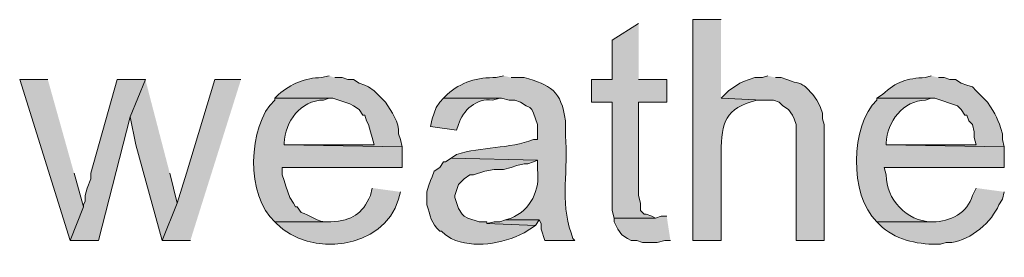
# Model space of a CAD drawing. Units: inches. Extents: x 17 to 195, y 79 to 229.
# Drawn here: x 163 to 174, y 198 to 201 of the extents above; entities that cross this region are included whole.
import ezdxf

# ---------------------------------------------------------------- set-up
doc = ezdxf.new("R2010")
doc.units = ezdxf.units.IN
doc.header["$MEASUREMENT"] = 0
doc.layers.add('Layer 1', color=7, linetype='Continuous')

msp = doc.modelspace()

# ---------------------------------------------------------------- hatches: boundary and pattern name
at = {"layer": 'Layer 1', "true_color": 0xffffff}
for points in [[(169.884, 200.963), (169.587, 200.773), (169.587, 200.328), (169.354, 200.328), (169.354, 200.074), (169.587, 200.074), (169.587, 198.847), (169.608, 198.762), (170.074, 198.762), (170.032, 198.783), (169.968, 198.804), (169.947, 198.804), (169.905, 198.847), (169.905, 198.931), (169.884, 199.016), (169.884, 200.074), (170.201, 200.074), (170.201, 200.328), (169.884, 200.328)], [(163.216, 200.328), (162.899, 200.328), (163.47, 198.508), (163.618, 198.889), (163.512, 199.27)], [(164.317, 200.328), (163.999, 200.328), (163.703, 199.27), (163.703, 199.207), (163.661, 199.101), (163.639, 199.016), (163.639, 198.953), (163.618, 198.91), (163.618, 198.889), (163.47, 198.508), (163.788, 198.508), (164.147, 199.905)], [(164.317, 200.328), (164.147, 199.905), (164.211, 199.588), (164.507, 198.508), (164.677, 198.931), (164.592, 199.27)], [(165.396, 200.328), (165.1, 200.328), (164.782, 199.27), (164.677, 198.931), (164.507, 198.508), (164.825, 198.508)], [(168.381, 198.741), (168.317, 198.72), (168.254, 198.72), (168.169, 198.699), (168.719, 198.677), (168.762, 198.741)], [(170.201, 198.783), (170.138, 198.783), (170.074, 198.762), (169.608, 198.762), (169.608, 198.72), (169.651, 198.635), (169.693, 198.572), (169.757, 198.529), (169.799, 198.508), (169.862, 198.508), (169.926, 198.487), (170.095, 198.487), (170.18, 198.508), (170.243, 198.508)]]:
    msp.add_hatch(color=7, dxfattribs=at).paths.add_polyline_path(points)
h = msp.add_hatch(color=7, dxfattribs=at)
edge = h.paths.add_edge_path()
edge.add_spline(control_points=[(170.815, 201.006), (170.815, 201.006), (170.497, 201.006), (170.497, 201.006), (170.497, 201.006), (170.497, 198.508), (170.497, 198.508), (170.497, 198.508), (170.815, 198.508), (170.815, 198.508), (170.815, 198.508), (170.815, 199.503), (170.815, 199.503), (170.819, 199.849), (170.859, 200), (171.217, 200.096), (171.217, 200.096), (171.281, 200.096), (171.281, 200.096), (171.281, 200.096), (170.815, 200.117), (170.815, 200.117)], knot_values=[0, 0, 0, 0, 0.352778, 0.352778, 0.352778, 0.705556, 0.705556, 0.705556, 1.058333, 1.058333, 1.058333, 1.411111, 1.411111, 1.411111, 1.763889, 1.763889, 1.763889, 2.116667, 2.116667, 2.116667, 2.469444, 2.469444, 2.469444, 2.469444], degree=3, periodic=0)
edge.add_line((170.815, 200.117), (170.815, 201.006))
h = msp.add_hatch(color=7, dxfattribs=at)
edge = h.paths.add_edge_path()
edge.add_spline(control_points=[(166.391, 200.371), (166.391, 200.371), (166.306, 200.35), (166.306, 200.35), (166.123, 200.351), (165.958, 200.276), (165.82, 200.159), (165.82, 200.159), (165.777, 200.117), (165.777, 200.117), (165.777, 200.117), (166.433, 200.117), (166.433, 200.117), (166.433, 200.117), (166.624, 200.053), (166.624, 200.053), (166.624, 200.053), (166.666, 200.032), (166.666, 200.032), (166.666, 200.032), (166.73, 199.99), (166.73, 199.99), (166.73, 199.99), (166.772, 199.926), (166.772, 199.926), (166.772, 199.926), (166.793, 199.926), (166.793, 199.926), (166.793, 199.926), (166.814, 199.863), (166.814, 199.863), (166.814, 199.863), (166.836, 199.82), (166.836, 199.82), (166.836, 199.82), (166.857, 199.736), (166.857, 199.736), (166.857, 199.736), (166.878, 199.672), (166.878, 199.672), (166.878, 199.672), (166.899, 199.588), (166.899, 199.588), (166.899, 199.588), (165.883, 199.588), (165.883, 199.588), (165.883, 199.588), (167.217, 199.566), (167.217, 199.566), (167.217, 199.566), (167.196, 199.651), (167.196, 199.651), (167.196, 199.651), (167.174, 199.715), (167.174, 199.715), (167.185, 199.851), (167.093, 199.964), (167.026, 200.074), (167.026, 200.074), (166.942, 200.159), (166.942, 200.159), (166.942, 200.159), (166.899, 200.201), (166.899, 200.201), (166.899, 200.201), (166.836, 200.244), (166.836, 200.244), (166.836, 200.244), (166.793, 200.265), (166.793, 200.265), (166.793, 200.265), (166.73, 200.286), (166.73, 200.286), (166.73, 200.286), (166.666, 200.328), (166.666, 200.328), (166.666, 200.328), (166.603, 200.328), (166.603, 200.328), (166.603, 200.328), (166.539, 200.35), (166.539, 200.35), (166.539, 200.35), (166.455, 200.35), (166.455, 200.35)], knot_values=[0, 0, 0, 0, 0.352778, 0.352778, 0.352778, 0.705556, 0.705556, 0.705556, 1.058333, 1.058333, 1.058333, 1.411111, 1.411111, 1.411111, 1.763889, 1.763889, 1.763889, 2.116667, 2.116667, 2.116667, 2.469444, 2.469444, 2.469444, 2.822222, 2.822222, 2.822222, 3.175, 3.175, 3.175, 3.527778, 3.527778, 3.527778, 3.880556, 3.880556, 3.880556, 4.233333, 4.233333, 4.233333, 4.586111, 4.586111, 4.586111, 4.938889, 4.938889, 4.938889, 5.291667, 5.291667, 5.291667, 5.644444, 5.644444, 5.644444, 5.997222, 5.997222, 5.997222, 6.35, 6.35, 6.35, 6.702778, 6.702778, 6.702778, 7.055556, 7.055556, 7.055556, 7.408333, 7.408333, 7.408333, 7.761111, 7.761111, 7.761111, 8.113889, 8.113889, 8.113889, 8.466667, 8.466667, 8.466667, 8.819444, 8.819444, 8.819444, 9.172222, 9.172222, 9.172222, 9.525, 9.525, 9.525, 9.877778, 9.877778, 9.877778, 9.877778], degree=3, periodic=0)
edge.add_line((166.455, 200.35), (166.391, 200.371))
h = msp.add_hatch(color=7, dxfattribs=at)
edge = h.paths.add_edge_path()
edge.add_spline(control_points=[(168.36, 200.371), (168.36, 200.371), (168.275, 200.35), (168.275, 200.35), (168.072, 200.356), (167.872, 200.299), (167.725, 200.159), (167.725, 200.159), (167.682, 200.117), (167.682, 200.117), (167.682, 200.117), (168.338, 200.117), (168.338, 200.117), (168.338, 200.117), (168.423, 200.096), (168.423, 200.096), (168.423, 200.096), (168.487, 200.096), (168.487, 200.096), (168.487, 200.096), (168.55, 200.074), (168.55, 200.074), (168.55, 200.074), (168.614, 200.032), (168.614, 200.032), (168.614, 200.032), (168.656, 200.011), (168.656, 200.011), (168.656, 200.011), (168.677, 199.99), (168.677, 199.99), (168.677, 199.99), (168.698, 199.947), (168.698, 199.947), (168.698, 199.947), (168.741, 199.82), (168.741, 199.82), (168.741, 199.82), (168.741, 199.651), (168.741, 199.651), (168.741, 199.651), (168.698, 199.651), (168.698, 199.651), (168.422, 199.542), (168.11, 199.57), (167.83, 199.482), (167.83, 199.482), (167.767, 199.439), (167.767, 199.439), (167.767, 199.439), (168.741, 199.418), (168.741, 199.418), (168.741, 199.418), (168.741, 199.312), (168.741, 199.312), (168.777, 199.084), (168.666, 198.849), (168.444, 198.762), (168.444, 198.762), (168.381, 198.741), (168.381, 198.741), (168.381, 198.741), (168.762, 198.741), (168.762, 198.741), (168.762, 198.741), (168.783, 198.699), (168.783, 198.699), (168.783, 198.699), (168.783, 198.635), (168.783, 198.635), (168.783, 198.635), (168.825, 198.508), (168.825, 198.508), (168.825, 198.508), (169.164, 198.508), (169.164, 198.508), (169.164, 198.508), (169.143, 198.529), (169.143, 198.529), (169.143, 198.529), (169.122, 198.593), (169.122, 198.593), (168.997, 198.941), (169.094, 199.328), (169.058, 199.693), (169.058, 199.693), (169.058, 199.863), (169.058, 199.863), (169.012, 200.201), (168.888, 200.268), (168.592, 200.35), (168.592, 200.35), (168.444, 200.35), (168.444, 200.35)], knot_values=[0, 0, 0, 0, 0.352778, 0.352778, 0.352778, 0.705556, 0.705556, 0.705556, 1.058333, 1.058333, 1.058333, 1.411111, 1.411111, 1.411111, 1.763889, 1.763889, 1.763889, 2.116667, 2.116667, 2.116667, 2.469444, 2.469444, 2.469444, 2.822222, 2.822222, 2.822222, 3.175, 3.175, 3.175, 3.527778, 3.527778, 3.527778, 3.880556, 3.880556, 3.880556, 4.233333, 4.233333, 4.233333, 4.586111, 4.586111, 4.586111, 4.938889, 4.938889, 4.938889, 5.291667, 5.291667, 5.291667, 5.644444, 5.644444, 5.644444, 5.997222, 5.997222, 5.997222, 6.35, 6.35, 6.35, 6.702778, 6.702778, 6.702778, 7.055556, 7.055556, 7.055556, 7.408333, 7.408333, 7.408333, 7.761111, 7.761111, 7.761111, 8.113889, 8.113889, 8.113889, 8.466667, 8.466667, 8.466667, 8.819444, 8.819444, 8.819444, 9.172222, 9.172222, 9.172222, 9.525, 9.525, 9.525, 9.877778, 9.877778, 9.877778, 10.230556, 10.230556, 10.230556, 10.583333, 10.583333, 10.583333, 10.936111, 10.936111, 10.936111, 10.936111], degree=3, periodic=0)
edge.add_line((168.444, 200.35), (168.36, 200.371))
h = msp.add_hatch(color=7, dxfattribs=at)
edge = h.paths.add_edge_path()
edge.add_spline(control_points=[(171.344, 200.371), (171.344, 200.371), (171.281, 200.35), (171.281, 200.35), (171.281, 200.35), (171.196, 200.35), (171.196, 200.35), (171.196, 200.35), (171.069, 200.307), (171.069, 200.307), (171.069, 200.307), (171.027, 200.286), (171.027, 200.286), (171.027, 200.286), (170.9, 200.201), (170.9, 200.201), (170.9, 200.201), (170.815, 200.117), (170.815, 200.117), (170.815, 200.117), (171.281, 200.096), (171.281, 200.096), (171.281, 200.096), (171.408, 200.096), (171.408, 200.096), (171.408, 200.096), (171.471, 200.074), (171.471, 200.074), (171.471, 200.074), (171.513, 200.032), (171.513, 200.032), (171.513, 200.032), (171.577, 199.99), (171.577, 199.99), (171.577, 199.99), (171.619, 199.926), (171.619, 199.926), (171.619, 199.926), (171.641, 199.884), (171.641, 199.884), (171.641, 199.884), (171.662, 199.82), (171.662, 199.82), (171.662, 199.82), (171.662, 198.508), (171.662, 198.508), (171.662, 198.508), (171.979, 198.508), (171.979, 198.508), (171.979, 198.508), (171.979, 199.82), (171.979, 199.82), (171.979, 199.82), (171.958, 199.884), (171.958, 199.884), (171.958, 199.884), (171.958, 199.947), (171.958, 199.947), (171.958, 199.947), (171.937, 200.011), (171.937, 200.011), (171.937, 200.011), (171.916, 200.053), (171.916, 200.053), (171.916, 200.053), (171.895, 200.096), (171.895, 200.096), (171.895, 200.096), (171.852, 200.159), (171.852, 200.159), (171.693, 200.324), (171.748, 200.256), (171.556, 200.328), (171.556, 200.328), (171.492, 200.35), (171.492, 200.35), (171.492, 200.35), (171.429, 200.35), (171.429, 200.35)], knot_values=[0, 0, 0, 0, 0.352778, 0.352778, 0.352778, 0.705556, 0.705556, 0.705556, 1.058333, 1.058333, 1.058333, 1.411111, 1.411111, 1.411111, 1.763889, 1.763889, 1.763889, 2.116667, 2.116667, 2.116667, 2.469444, 2.469444, 2.469444, 2.822222, 2.822222, 2.822222, 3.175, 3.175, 3.175, 3.527778, 3.527778, 3.527778, 3.880556, 3.880556, 3.880556, 4.233333, 4.233333, 4.233333, 4.586111, 4.586111, 4.586111, 4.938889, 4.938889, 4.938889, 5.291667, 5.291667, 5.291667, 5.644444, 5.644444, 5.644444, 5.997222, 5.997222, 5.997222, 6.35, 6.35, 6.35, 6.702778, 6.702778, 6.702778, 7.055556, 7.055556, 7.055556, 7.408333, 7.408333, 7.408333, 7.761111, 7.761111, 7.761111, 8.113889, 8.113889, 8.113889, 8.466667, 8.466667, 8.466667, 8.819444, 8.819444, 8.819444, 9.172222, 9.172222, 9.172222, 9.172222], degree=3, periodic=0)
edge.add_line((171.429, 200.35), (171.344, 200.371))
h = msp.add_hatch(color=7, dxfattribs=at)
edge = h.paths.add_edge_path()
edge.add_spline(control_points=[(173.186, 200.371), (173.186, 200.371), (173.122, 200.35), (173.122, 200.35), (172.907, 200.343), (172.798, 200.307), (172.635, 200.159), (172.635, 200.159), (172.572, 200.117), (172.572, 200.117), (172.572, 200.117), (173.228, 200.117), (173.228, 200.117), (173.228, 200.117), (173.482, 200.032), (173.482, 200.032), (173.482, 200.032), (173.524, 199.99), (173.524, 199.99), (173.524, 199.99), (173.567, 199.926), (173.567, 199.926), (173.567, 199.926), (173.588, 199.926), (173.588, 199.926), (173.588, 199.926), (173.609, 199.863), (173.609, 199.863), (173.609, 199.863), (173.651, 199.82), (173.651, 199.82), (173.651, 199.82), (173.672, 199.736), (173.672, 199.736), (173.672, 199.736), (173.672, 199.672), (173.672, 199.672), (173.672, 199.672), (173.694, 199.588), (173.694, 199.588), (173.694, 199.588), (172.678, 199.588), (172.678, 199.588), (172.678, 199.588), (174.011, 199.566), (174.011, 199.566), (174.011, 199.566), (173.99, 199.651), (173.99, 199.651), (173.99, 199.651), (173.99, 199.715), (173.99, 199.715), (173.936, 199.894), (173.923, 199.918), (173.821, 200.074), (173.821, 200.074), (173.736, 200.159), (173.736, 200.159), (173.736, 200.159), (173.694, 200.201), (173.694, 200.201), (173.694, 200.201), (173.651, 200.244), (173.651, 200.244), (173.651, 200.244), (173.588, 200.265), (173.588, 200.265), (173.588, 200.265), (173.524, 200.286), (173.524, 200.286), (173.524, 200.286), (173.461, 200.328), (173.461, 200.328), (173.461, 200.328), (173.397, 200.328), (173.397, 200.328), (173.397, 200.328), (173.334, 200.35), (173.334, 200.35), (173.334, 200.35), (173.27, 200.35), (173.27, 200.35)], knot_values=[0, 0, 0, 0, 0.352778, 0.352778, 0.352778, 0.705556, 0.705556, 0.705556, 1.058333, 1.058333, 1.058333, 1.411111, 1.411111, 1.411111, 1.763889, 1.763889, 1.763889, 2.116667, 2.116667, 2.116667, 2.469444, 2.469444, 2.469444, 2.822222, 2.822222, 2.822222, 3.175, 3.175, 3.175, 3.527778, 3.527778, 3.527778, 3.880556, 3.880556, 3.880556, 4.233333, 4.233333, 4.233333, 4.586111, 4.586111, 4.586111, 4.938889, 4.938889, 4.938889, 5.291667, 5.291667, 5.291667, 5.644444, 5.644444, 5.644444, 5.997222, 5.997222, 5.997222, 6.35, 6.35, 6.35, 6.702778, 6.702778, 6.702778, 7.055556, 7.055556, 7.055556, 7.408333, 7.408333, 7.408333, 7.761111, 7.761111, 7.761111, 8.113889, 8.113889, 8.113889, 8.466667, 8.466667, 8.466667, 8.819444, 8.819444, 8.819444, 9.172222, 9.172222, 9.172222, 9.525, 9.525, 9.525, 9.525], degree=3, periodic=0)
edge.add_line((173.27, 200.35), (173.186, 200.371))
h = msp.add_hatch(color=7, dxfattribs=at)
edge = h.paths.add_edge_path()
edge.add_spline(control_points=[(165.777, 200.117), (165.777, 200.117), (165.777, 200.096), (165.777, 200.096), (165.465, 199.807), (165.454, 199), (165.777, 198.72), (165.777, 198.72), (166.412, 198.72), (166.412, 198.72), (166.412, 198.72), (166.391, 198.72), (166.391, 198.72), (166.259, 198.703), (166.165, 198.806), (166.074, 198.826), (166.074, 198.826), (166.031, 198.889), (166.031, 198.889), (166.031, 198.889), (166.01, 198.889), (166.01, 198.889), (166.01, 198.889), (165.989, 198.931), (165.989, 198.931), (165.989, 198.931), (165.947, 198.995), (165.947, 198.995), (165.947, 198.995), (165.904, 199.122), (165.904, 199.122), (165.904, 199.122), (165.883, 199.185), (165.883, 199.185), (165.883, 199.185), (165.862, 199.249), (165.862, 199.249), (165.862, 199.249), (165.862, 199.334), (165.862, 199.334), (165.862, 199.334), (167.217, 199.334), (167.217, 199.334), (167.217, 199.334), (167.217, 199.566), (167.217, 199.566), (167.217, 199.566), (165.883, 199.588), (165.883, 199.588), (165.883, 199.588), (165.883, 199.609), (165.883, 199.609), (165.89, 199.849), (166.073, 200.096), (166.328, 200.096), (166.328, 200.096), (166.391, 200.117), (166.391, 200.117)], knot_values=[0, 0, 0, 0, 0.352778, 0.352778, 0.352778, 0.705556, 0.705556, 0.705556, 1.058333, 1.058333, 1.058333, 1.411111, 1.411111, 1.411111, 1.763889, 1.763889, 1.763889, 2.116667, 2.116667, 2.116667, 2.469444, 2.469444, 2.469444, 2.822222, 2.822222, 2.822222, 3.175, 3.175, 3.175, 3.527778, 3.527778, 3.527778, 3.880556, 3.880556, 3.880556, 4.233333, 4.233333, 4.233333, 4.586111, 4.586111, 4.586111, 4.938889, 4.938889, 4.938889, 5.291667, 5.291667, 5.291667, 5.644444, 5.644444, 5.644444, 5.997222, 5.997222, 5.997222, 6.35, 6.35, 6.35, 6.702778, 6.702778, 6.702778, 6.702778], degree=3, periodic=0)
edge.add_line((166.391, 200.117), (165.777, 200.117))
h = msp.add_hatch(color=7, dxfattribs=at)
edge = h.paths.add_edge_path()
edge.add_spline(control_points=[(167.682, 200.117), (167.682, 200.117), (167.64, 200.074), (167.64, 200.074), (167.64, 200.074), (167.598, 200.011), (167.598, 200.011), (167.598, 200.011), (167.555, 199.884), (167.555, 199.884), (167.555, 199.884), (167.534, 199.799), (167.534, 199.799), (167.534, 199.799), (167.83, 199.757), (167.83, 199.757), (167.83, 199.757), (167.852, 199.82), (167.852, 199.82), (167.897, 199.982), (168.059, 200.12), (168.233, 200.096), (168.233, 200.096), (168.317, 200.117), (168.317, 200.117)], knot_values=[0, 0, 0, 0, 0.352778, 0.352778, 0.352778, 0.705556, 0.705556, 0.705556, 1.058333, 1.058333, 1.058333, 1.411111, 1.411111, 1.411111, 1.763889, 1.763889, 1.763889, 2.116667, 2.116667, 2.116667, 2.469444, 2.469444, 2.469444, 2.822222, 2.822222, 2.822222, 2.822222], degree=3, periodic=0)
edge.add_line((168.317, 200.117), (167.682, 200.117))
h = msp.add_hatch(color=7, dxfattribs=at)
edge = h.paths.add_edge_path()
edge.add_spline(control_points=[(172.572, 200.117), (172.572, 200.117), (172.572, 200.096), (172.572, 200.096), (172.276, 199.813), (172.256, 199.018), (172.572, 198.72), (172.572, 198.72), (173.207, 198.72), (173.207, 198.72), (173.207, 198.72), (173.186, 198.72), (173.186, 198.72), (172.912, 198.722), (172.676, 198.978), (172.678, 199.249), (172.678, 199.249), (172.656, 199.334), (172.656, 199.334), (172.656, 199.334), (174.011, 199.334), (174.011, 199.334), (174.011, 199.334), (174.011, 199.566), (174.011, 199.566), (174.011, 199.566), (172.678, 199.588), (172.678, 199.588), (172.678, 199.588), (172.678, 199.609), (172.678, 199.609), (172.685, 199.851), (172.871, 200.091), (173.122, 200.096), (173.122, 200.096), (173.186, 200.117), (173.186, 200.117)], knot_values=[0, 0, 0, 0, 0.352778, 0.352778, 0.352778, 0.705556, 0.705556, 0.705556, 1.058333, 1.058333, 1.058333, 1.411111, 1.411111, 1.411111, 1.763889, 1.763889, 1.763889, 2.116667, 2.116667, 2.116667, 2.469444, 2.469444, 2.469444, 2.822222, 2.822222, 2.822222, 3.175, 3.175, 3.175, 3.527778, 3.527778, 3.527778, 3.880556, 3.880556, 3.880556, 4.233333, 4.233333, 4.233333, 4.233333], degree=3, periodic=0)
edge.add_line((173.186, 200.117), (172.572, 200.117))
h = msp.add_hatch(color=7, dxfattribs=at)
edge = h.paths.add_edge_path()
edge.add_spline(control_points=[(167.767, 199.439), (167.767, 199.439), (167.703, 199.397), (167.703, 199.397), (167.703, 199.397), (167.682, 199.397), (167.682, 199.397), (167.682, 199.397), (167.64, 199.334), (167.64, 199.334), (167.64, 199.334), (167.576, 199.291), (167.576, 199.291), (167.576, 199.291), (167.555, 199.228), (167.555, 199.228), (167.555, 199.228), (167.534, 199.185), (167.534, 199.185), (167.534, 199.185), (167.513, 199.122), (167.513, 199.122), (167.513, 199.122), (167.492, 199.058), (167.492, 199.058), (167.492, 199.058), (167.492, 198.91), (167.492, 198.91), (167.538, 198.795), (167.536, 198.698), (167.64, 198.614), (167.64, 198.614), (167.661, 198.614), (167.661, 198.614), (167.661, 198.614), (167.703, 198.572), (167.703, 198.572), (167.703, 198.572), (167.767, 198.529), (167.767, 198.529), (168.033, 198.414), (168.337, 198.468), (168.592, 198.593), (168.592, 198.593), (168.719, 198.677), (168.719, 198.677), (168.719, 198.677), (168.169, 198.699), (168.169, 198.699), (168.169, 198.699), (168.169, 198.72), (168.169, 198.72), (168.169, 198.72), (168.084, 198.72), (168.084, 198.72), (168.084, 198.72), (167.957, 198.762), (167.957, 198.762), (167.957, 198.762), (167.915, 198.783), (167.915, 198.783), (167.915, 198.783), (167.894, 198.804), (167.894, 198.804), (167.894, 198.804), (167.852, 198.868), (167.852, 198.868), (167.852, 198.868), (167.809, 198.995), (167.809, 198.995), (167.809, 198.995), (167.809, 199.016), (167.809, 199.016), (167.809, 199.016), (167.852, 199.143), (167.852, 199.143), (167.852, 199.143), (167.915, 199.207), (167.915, 199.207), (167.915, 199.207), (167.979, 199.249), (167.979, 199.249), (167.979, 199.249), (168.021, 199.249), (168.021, 199.249), (168.021, 199.249), (168.148, 199.291), (168.148, 199.291), (168.148, 199.291), (168.254, 199.312), (168.254, 199.312), (168.254, 199.312), (168.36, 199.312), (168.36, 199.312), (168.36, 199.312), (168.444, 199.334), (168.444, 199.334), (168.444, 199.334), (168.508, 199.355), (168.508, 199.355), (168.508, 199.355), (168.592, 199.376), (168.592, 199.376), (168.592, 199.376), (168.635, 199.376), (168.635, 199.376), (168.635, 199.376), (168.698, 199.397), (168.698, 199.397), (168.698, 199.397), (168.741, 199.418), (168.741, 199.418)], knot_values=[0, 0, 0, 0, 0.352778, 0.352778, 0.352778, 0.705556, 0.705556, 0.705556, 1.058333, 1.058333, 1.058333, 1.411111, 1.411111, 1.411111, 1.763889, 1.763889, 1.763889, 2.116667, 2.116667, 2.116667, 2.469444, 2.469444, 2.469444, 2.822222, 2.822222, 2.822222, 3.175, 3.175, 3.175, 3.527778, 3.527778, 3.527778, 3.880556, 3.880556, 3.880556, 4.233333, 4.233333, 4.233333, 4.586111, 4.586111, 4.586111, 4.938889, 4.938889, 4.938889, 5.291667, 5.291667, 5.291667, 5.644444, 5.644444, 5.644444, 5.997222, 5.997222, 5.997222, 6.35, 6.35, 6.35, 6.702778, 6.702778, 6.702778, 7.055556, 7.055556, 7.055556, 7.408333, 7.408333, 7.408333, 7.761111, 7.761111, 7.761111, 8.113889, 8.113889, 8.113889, 8.466667, 8.466667, 8.466667, 8.819444, 8.819444, 8.819444, 9.172222, 9.172222, 9.172222, 9.525, 9.525, 9.525, 9.877778, 9.877778, 9.877778, 10.230556, 10.230556, 10.230556, 10.583333, 10.583333, 10.583333, 10.936111, 10.936111, 10.936111, 11.288889, 11.288889, 11.288889, 11.641667, 11.641667, 11.641667, 11.994444, 11.994444, 11.994444, 12.347222, 12.347222, 12.347222, 12.7, 12.7, 12.7, 13.052778, 13.052778, 13.052778, 13.052778], degree=3, periodic=0)
edge.add_line((168.741, 199.418), (167.767, 199.439))
h = msp.add_hatch(color=7, dxfattribs=at)
edge = h.paths.add_edge_path()
edge.add_spline(control_points=[(166.878, 199.101), (166.878, 199.101), (166.857, 199.016), (166.857, 199.016), (166.76, 198.805), (166.656, 198.734), (166.412, 198.72), (166.412, 198.72), (165.777, 198.72), (165.777, 198.72), (165.777, 198.72), (165.798, 198.699), (165.798, 198.699), (166.16, 198.317), (167.009, 198.4), (167.174, 198.974), (167.174, 198.974), (167.196, 199.058), (167.196, 199.058)], knot_values=[0, 0, 0, 0, 0.352778, 0.352778, 0.352778, 0.705556, 0.705556, 0.705556, 1.058333, 1.058333, 1.058333, 1.411111, 1.411111, 1.411111, 1.763889, 1.763889, 1.763889, 2.116667, 2.116667, 2.116667, 2.116667], degree=3, periodic=0)
edge.add_line((167.196, 199.058), (166.878, 199.101))
h = msp.add_hatch(color=7, dxfattribs=at)
edge = h.paths.add_edge_path()
edge.add_spline(control_points=[(173.694, 199.101), (173.694, 199.101), (173.651, 199.016), (173.651, 199.016), (173.604, 198.825), (173.393, 198.714), (173.207, 198.72), (173.207, 198.72), (172.572, 198.72), (172.572, 198.72), (172.572, 198.72), (172.593, 198.699), (172.593, 198.699), (172.593, 198.699), (172.635, 198.656), (172.635, 198.656), (172.814, 198.505), (173.061, 198.458), (173.291, 198.466), (173.291, 198.466), (173.355, 198.487), (173.355, 198.487), (173.355, 198.487), (173.418, 198.487), (173.418, 198.487), (173.631, 198.51), (173.876, 198.724), (173.948, 198.91), (173.948, 198.91), (173.99, 198.974), (173.99, 198.974), (173.99, 198.974), (174.011, 199.058), (174.011, 199.058)], knot_values=[0, 0, 0, 0, 0.352778, 0.352778, 0.352778, 0.705556, 0.705556, 0.705556, 1.058333, 1.058333, 1.058333, 1.411111, 1.411111, 1.411111, 1.763889, 1.763889, 1.763889, 2.116667, 2.116667, 2.116667, 2.469444, 2.469444, 2.469444, 2.822222, 2.822222, 2.822222, 3.175, 3.175, 3.175, 3.527778, 3.527778, 3.527778, 3.880556, 3.880556, 3.880556, 3.880556], degree=3, periodic=0)
edge.add_line((174.011, 199.058), (173.694, 199.101))

# ---------------------------------------------------------------- linework, layer by layer
at = {"layer": 'Layer 1', "lineweight": 0}
for points in [[(169.884, 200.963), (169.587, 200.773), (169.587, 200.328), (169.354, 200.328), (169.354, 200.074), (169.587, 200.074), (169.587, 198.847), (169.608, 198.762), (170.074, 198.762), (170.032, 198.783), (169.968, 198.804), (169.947, 198.804), (169.905, 198.847), (169.905, 198.931), (169.884, 199.016), (169.884, 200.074), (170.201, 200.074), (170.201, 200.328), (169.884, 200.328)], [(163.216, 200.328), (162.899, 200.328), (163.47, 198.508), (163.618, 198.889), (163.512, 199.27)], [(164.317, 200.328), (163.999, 200.328), (163.703, 199.27), (163.703, 199.207), (163.661, 199.101), (163.639, 199.016), (163.639, 198.953), (163.618, 198.91), (163.618, 198.889), (163.47, 198.508), (163.788, 198.508), (164.147, 199.905)], [(164.317, 200.328), (164.147, 199.905), (164.211, 199.588), (164.507, 198.508), (164.677, 198.931), (164.592, 199.27)], [(165.396, 200.328), (165.1, 200.328), (164.782, 199.27), (164.677, 198.931), (164.507, 198.508), (164.825, 198.508)], [(168.381, 198.741), (168.317, 198.72), (168.254, 198.72), (168.169, 198.699), (168.719, 198.677), (168.762, 198.741)], [(170.201, 198.783), (170.138, 198.783), (170.074, 198.762), (169.608, 198.762), (169.608, 198.72), (169.651, 198.635), (169.693, 198.572), (169.757, 198.529), (169.799, 198.508), (169.862, 198.508), (169.926, 198.487), (170.095, 198.487), (170.18, 198.508), (170.243, 198.508)]]:
    msp.add_lwpolyline(points, dxfattribs=at)
for points, knots in [([(170.815, 201.006), (170.815, 201.006), (170.497, 201.006), (170.497, 201.006), (170.497, 201.006), (170.497, 198.508), (170.497, 198.508), (170.497, 198.508), (170.815, 198.508), (170.815, 198.508), (170.815, 198.508), (170.815, 199.503), (170.815, 199.503), (170.819, 199.849), (170.859, 200), (171.217, 200.096), (171.217, 200.096), (171.281, 200.096), (171.281, 200.096), (171.281, 200.096), (170.815, 200.117), (170.815, 200.117)], [0, 0, 0, 0, 1, 1, 1, 2, 2, 2, 3, 3, 3, 4, 4, 4, 5, 5, 5, 6, 6, 6, 7, 7, 7, 7]), ([(166.391, 200.371), (166.391, 200.371), (166.306, 200.35), (166.306, 200.35), (166.123, 200.351), (165.958, 200.276), (165.82, 200.159), (165.82, 200.159), (165.777, 200.117), (165.777, 200.117), (165.777, 200.117), (166.433, 200.117), (166.433, 200.117), (166.433, 200.117), (166.624, 200.053), (166.624, 200.053), (166.624, 200.053), (166.666, 200.032), (166.666, 200.032), (166.666, 200.032), (166.73, 199.99), (166.73, 199.99), (166.73, 199.99), (166.772, 199.926), (166.772, 199.926), (166.772, 199.926), (166.793, 199.926), (166.793, 199.926), (166.793, 199.926), (166.814, 199.863), (166.814, 199.863), (166.814, 199.863), (166.836, 199.82), (166.836, 199.82), (166.836, 199.82), (166.857, 199.736), (166.857, 199.736), (166.857, 199.736), (166.878, 199.672), (166.878, 199.672), (166.878, 199.672), (166.899, 199.588), (166.899, 199.588), (166.899, 199.588), (165.883, 199.588), (165.883, 199.588), (165.883, 199.588), (167.217, 199.566), (167.217, 199.566), (167.217, 199.566), (167.196, 199.651), (167.196, 199.651), (167.196, 199.651), (167.174, 199.715), (167.174, 199.715), (167.185, 199.851), (167.093, 199.964), (167.026, 200.074), (167.026, 200.074), (166.942, 200.159), (166.942, 200.159), (166.942, 200.159), (166.899, 200.201), (166.899, 200.201), (166.899, 200.201), (166.836, 200.244), (166.836, 200.244), (166.836, 200.244), (166.793, 200.265), (166.793, 200.265), (166.793, 200.265), (166.73, 200.286), (166.73, 200.286), (166.73, 200.286), (166.666, 200.328), (166.666, 200.328), (166.666, 200.328), (166.603, 200.328), (166.603, 200.328), (166.603, 200.328), (166.539, 200.35), (166.539, 200.35), (166.539, 200.35), (166.455, 200.35), (166.455, 200.35)], [0, 0, 0, 0, 1, 1, 1, 2, 2, 2, 3, 3, 3, 4, 4, 4, 5, 5, 5, 6, 6, 6, 7, 7, 7, 8, 8, 8, 9, 9, 9, 10, 10, 10, 11, 11, 11, 12, 12, 12, 13, 13, 13, 14, 14, 14, 15, 15, 15, 16, 16, 16, 17, 17, 17, 18, 18, 18, 19, 19, 19, 20, 20, 20, 21, 21, 21, 22, 22, 22, 23, 23, 23, 24, 24, 24, 25, 25, 25, 26, 26, 26, 27, 27, 27, 28, 28, 28, 28]), ([(168.36, 200.371), (168.36, 200.371), (168.275, 200.35), (168.275, 200.35), (168.072, 200.356), (167.872, 200.299), (167.725, 200.159), (167.725, 200.159), (167.682, 200.117), (167.682, 200.117), (167.682, 200.117), (168.338, 200.117), (168.338, 200.117), (168.338, 200.117), (168.423, 200.096), (168.423, 200.096), (168.423, 200.096), (168.487, 200.096), (168.487, 200.096), (168.487, 200.096), (168.55, 200.074), (168.55, 200.074), (168.55, 200.074), (168.614, 200.032), (168.614, 200.032), (168.614, 200.032), (168.656, 200.011), (168.656, 200.011), (168.656, 200.011), (168.677, 199.99), (168.677, 199.99), (168.677, 199.99), (168.698, 199.947), (168.698, 199.947), (168.698, 199.947), (168.741, 199.82), (168.741, 199.82), (168.741, 199.82), (168.741, 199.651), (168.741, 199.651), (168.741, 199.651), (168.698, 199.651), (168.698, 199.651), (168.422, 199.542), (168.11, 199.57), (167.83, 199.482), (167.83, 199.482), (167.767, 199.439), (167.767, 199.439), (167.767, 199.439), (168.741, 199.418), (168.741, 199.418), (168.741, 199.418), (168.741, 199.312), (168.741, 199.312), (168.777, 199.084), (168.666, 198.849), (168.444, 198.762), (168.444, 198.762), (168.381, 198.741), (168.381, 198.741), (168.381, 198.741), (168.762, 198.741), (168.762, 198.741), (168.762, 198.741), (168.783, 198.699), (168.783, 198.699), (168.783, 198.699), (168.783, 198.635), (168.783, 198.635), (168.783, 198.635), (168.825, 198.508), (168.825, 198.508), (168.825, 198.508), (169.164, 198.508), (169.164, 198.508), (169.164, 198.508), (169.143, 198.529), (169.143, 198.529), (169.143, 198.529), (169.122, 198.593), (169.122, 198.593), (168.997, 198.941), (169.094, 199.328), (169.058, 199.693), (169.058, 199.693), (169.058, 199.863), (169.058, 199.863), (169.012, 200.201), (168.888, 200.268), (168.592, 200.35), (168.592, 200.35), (168.444, 200.35), (168.444, 200.35)], [0, 0, 0, 0, 1, 1, 1, 2, 2, 2, 3, 3, 3, 4, 4, 4, 5, 5, 5, 6, 6, 6, 7, 7, 7, 8, 8, 8, 9, 9, 9, 10, 10, 10, 11, 11, 11, 12, 12, 12, 13, 13, 13, 14, 14, 14, 15, 15, 15, 16, 16, 16, 17, 17, 17, 18, 18, 18, 19, 19, 19, 20, 20, 20, 21, 21, 21, 22, 22, 22, 23, 23, 23, 24, 24, 24, 25, 25, 25, 26, 26, 26, 27, 27, 27, 28, 28, 28, 29, 29, 29, 30, 30, 30, 31, 31, 31, 31]), ([(171.344, 200.371), (171.344, 200.371), (171.281, 200.35), (171.281, 200.35), (171.281, 200.35), (171.196, 200.35), (171.196, 200.35), (171.196, 200.35), (171.069, 200.307), (171.069, 200.307), (171.069, 200.307), (171.027, 200.286), (171.027, 200.286), (171.027, 200.286), (170.9, 200.201), (170.9, 200.201), (170.9, 200.201), (170.815, 200.117), (170.815, 200.117), (170.815, 200.117), (171.281, 200.096), (171.281, 200.096), (171.281, 200.096), (171.408, 200.096), (171.408, 200.096), (171.408, 200.096), (171.471, 200.074), (171.471, 200.074), (171.471, 200.074), (171.513, 200.032), (171.513, 200.032), (171.513, 200.032), (171.577, 199.99), (171.577, 199.99), (171.577, 199.99), (171.619, 199.926), (171.619, 199.926), (171.619, 199.926), (171.641, 199.884), (171.641, 199.884), (171.641, 199.884), (171.662, 199.82), (171.662, 199.82), (171.662, 199.82), (171.662, 198.508), (171.662, 198.508), (171.662, 198.508), (171.979, 198.508), (171.979, 198.508), (171.979, 198.508), (171.979, 199.82), (171.979, 199.82), (171.979, 199.82), (171.958, 199.884), (171.958, 199.884), (171.958, 199.884), (171.958, 199.947), (171.958, 199.947), (171.958, 199.947), (171.937, 200.011), (171.937, 200.011), (171.937, 200.011), (171.916, 200.053), (171.916, 200.053), (171.916, 200.053), (171.895, 200.096), (171.895, 200.096), (171.895, 200.096), (171.852, 200.159), (171.852, 200.159), (171.693, 200.324), (171.748, 200.256), (171.556, 200.328), (171.556, 200.328), (171.492, 200.35), (171.492, 200.35), (171.492, 200.35), (171.429, 200.35), (171.429, 200.35)], [0, 0, 0, 0, 1, 1, 1, 2, 2, 2, 3, 3, 3, 4, 4, 4, 5, 5, 5, 6, 6, 6, 7, 7, 7, 8, 8, 8, 9, 9, 9, 10, 10, 10, 11, 11, 11, 12, 12, 12, 13, 13, 13, 14, 14, 14, 15, 15, 15, 16, 16, 16, 17, 17, 17, 18, 18, 18, 19, 19, 19, 20, 20, 20, 21, 21, 21, 22, 22, 22, 23, 23, 23, 24, 24, 24, 25, 25, 25, 26, 26, 26, 26]), ([(173.186, 200.371), (173.186, 200.371), (173.122, 200.35), (173.122, 200.35), (172.907, 200.343), (172.798, 200.307), (172.635, 200.159), (172.635, 200.159), (172.572, 200.117), (172.572, 200.117), (172.572, 200.117), (173.228, 200.117), (173.228, 200.117), (173.228, 200.117), (173.482, 200.032), (173.482, 200.032), (173.482, 200.032), (173.524, 199.99), (173.524, 199.99), (173.524, 199.99), (173.567, 199.926), (173.567, 199.926), (173.567, 199.926), (173.588, 199.926), (173.588, 199.926), (173.588, 199.926), (173.609, 199.863), (173.609, 199.863), (173.609, 199.863), (173.651, 199.82), (173.651, 199.82), (173.651, 199.82), (173.672, 199.736), (173.672, 199.736), (173.672, 199.736), (173.672, 199.672), (173.672, 199.672), (173.672, 199.672), (173.694, 199.588), (173.694, 199.588), (173.694, 199.588), (172.678, 199.588), (172.678, 199.588), (172.678, 199.588), (174.011, 199.566), (174.011, 199.566), (174.011, 199.566), (173.99, 199.651), (173.99, 199.651), (173.99, 199.651), (173.99, 199.715), (173.99, 199.715), (173.936, 199.894), (173.923, 199.918), (173.821, 200.074), (173.821, 200.074), (173.736, 200.159), (173.736, 200.159), (173.736, 200.159), (173.694, 200.201), (173.694, 200.201), (173.694, 200.201), (173.651, 200.244), (173.651, 200.244), (173.651, 200.244), (173.588, 200.265), (173.588, 200.265), (173.588, 200.265), (173.524, 200.286), (173.524, 200.286), (173.524, 200.286), (173.461, 200.328), (173.461, 200.328), (173.461, 200.328), (173.397, 200.328), (173.397, 200.328), (173.397, 200.328), (173.334, 200.35), (173.334, 200.35), (173.334, 200.35), (173.27, 200.35), (173.27, 200.35)], [0, 0, 0, 0, 1, 1, 1, 2, 2, 2, 3, 3, 3, 4, 4, 4, 5, 5, 5, 6, 6, 6, 7, 7, 7, 8, 8, 8, 9, 9, 9, 10, 10, 10, 11, 11, 11, 12, 12, 12, 13, 13, 13, 14, 14, 14, 15, 15, 15, 16, 16, 16, 17, 17, 17, 18, 18, 18, 19, 19, 19, 20, 20, 20, 21, 21, 21, 22, 22, 22, 23, 23, 23, 24, 24, 24, 25, 25, 25, 26, 26, 26, 27, 27, 27, 27]), ([(165.777, 200.117), (165.777, 200.117), (165.777, 200.096), (165.777, 200.096), (165.465, 199.807), (165.454, 199), (165.777, 198.72), (165.777, 198.72), (166.412, 198.72), (166.412, 198.72), (166.412, 198.72), (166.391, 198.72), (166.391, 198.72), (166.259, 198.703), (166.165, 198.806), (166.074, 198.826), (166.074, 198.826), (166.031, 198.889), (166.031, 198.889), (166.031, 198.889), (166.01, 198.889), (166.01, 198.889), (166.01, 198.889), (165.989, 198.931), (165.989, 198.931), (165.989, 198.931), (165.947, 198.995), (165.947, 198.995), (165.947, 198.995), (165.904, 199.122), (165.904, 199.122), (165.904, 199.122), (165.883, 199.185), (165.883, 199.185), (165.883, 199.185), (165.862, 199.249), (165.862, 199.249), (165.862, 199.249), (165.862, 199.334), (165.862, 199.334), (165.862, 199.334), (167.217, 199.334), (167.217, 199.334), (167.217, 199.334), (167.217, 199.566), (167.217, 199.566), (167.217, 199.566), (165.883, 199.588), (165.883, 199.588), (165.883, 199.588), (165.883, 199.609), (165.883, 199.609), (165.89, 199.849), (166.073, 200.096), (166.328, 200.096), (166.328, 200.096), (166.391, 200.117), (166.391, 200.117)], [0, 0, 0, 0, 1, 1, 1, 2, 2, 2, 3, 3, 3, 4, 4, 4, 5, 5, 5, 6, 6, 6, 7, 7, 7, 8, 8, 8, 9, 9, 9, 10, 10, 10, 11, 11, 11, 12, 12, 12, 13, 13, 13, 14, 14, 14, 15, 15, 15, 16, 16, 16, 17, 17, 17, 18, 18, 18, 19, 19, 19, 19]), ([(167.682, 200.117), (167.682, 200.117), (167.64, 200.074), (167.64, 200.074), (167.64, 200.074), (167.598, 200.011), (167.598, 200.011), (167.598, 200.011), (167.555, 199.884), (167.555, 199.884), (167.555, 199.884), (167.534, 199.799), (167.534, 199.799), (167.534, 199.799), (167.83, 199.757), (167.83, 199.757), (167.83, 199.757), (167.852, 199.82), (167.852, 199.82), (167.897, 199.982), (168.059, 200.12), (168.233, 200.096), (168.233, 200.096), (168.317, 200.117), (168.317, 200.117)], [0, 0, 0, 0, 1, 1, 1, 2, 2, 2, 3, 3, 3, 4, 4, 4, 5, 5, 5, 6, 6, 6, 7, 7, 7, 8, 8, 8, 8]), ([(172.572, 200.117), (172.572, 200.117), (172.572, 200.096), (172.572, 200.096), (172.276, 199.813), (172.256, 199.018), (172.572, 198.72), (172.572, 198.72), (173.207, 198.72), (173.207, 198.72), (173.207, 198.72), (173.186, 198.72), (173.186, 198.72), (172.912, 198.722), (172.676, 198.978), (172.678, 199.249), (172.678, 199.249), (172.656, 199.334), (172.656, 199.334), (172.656, 199.334), (174.011, 199.334), (174.011, 199.334), (174.011, 199.334), (174.011, 199.566), (174.011, 199.566), (174.011, 199.566), (172.678, 199.588), (172.678, 199.588), (172.678, 199.588), (172.678, 199.609), (172.678, 199.609), (172.685, 199.851), (172.871, 200.091), (173.122, 200.096), (173.122, 200.096), (173.186, 200.117), (173.186, 200.117)], [0, 0, 0, 0, 1, 1, 1, 2, 2, 2, 3, 3, 3, 4, 4, 4, 5, 5, 5, 6, 6, 6, 7, 7, 7, 8, 8, 8, 9, 9, 9, 10, 10, 10, 11, 11, 11, 12, 12, 12, 12]), ([(167.767, 199.439), (167.767, 199.439), (167.703, 199.397), (167.703, 199.397), (167.703, 199.397), (167.682, 199.397), (167.682, 199.397), (167.682, 199.397), (167.64, 199.334), (167.64, 199.334), (167.64, 199.334), (167.576, 199.291), (167.576, 199.291), (167.576, 199.291), (167.555, 199.228), (167.555, 199.228), (167.555, 199.228), (167.534, 199.185), (167.534, 199.185), (167.534, 199.185), (167.513, 199.122), (167.513, 199.122), (167.513, 199.122), (167.492, 199.058), (167.492, 199.058), (167.492, 199.058), (167.492, 198.91), (167.492, 198.91), (167.538, 198.795), (167.536, 198.698), (167.64, 198.614), (167.64, 198.614), (167.661, 198.614), (167.661, 198.614), (167.661, 198.614), (167.703, 198.572), (167.703, 198.572), (167.703, 198.572), (167.767, 198.529), (167.767, 198.529), (168.033, 198.414), (168.337, 198.468), (168.592, 198.593), (168.592, 198.593), (168.719, 198.677), (168.719, 198.677), (168.719, 198.677), (168.169, 198.699), (168.169, 198.699), (168.169, 198.699), (168.169, 198.72), (168.169, 198.72), (168.169, 198.72), (168.084, 198.72), (168.084, 198.72), (168.084, 198.72), (167.957, 198.762), (167.957, 198.762), (167.957, 198.762), (167.915, 198.783), (167.915, 198.783), (167.915, 198.783), (167.894, 198.804), (167.894, 198.804), (167.894, 198.804), (167.852, 198.868), (167.852, 198.868), (167.852, 198.868), (167.809, 198.995), (167.809, 198.995), (167.809, 198.995), (167.809, 199.016), (167.809, 199.016), (167.809, 199.016), (167.852, 199.143), (167.852, 199.143), (167.852, 199.143), (167.915, 199.207), (167.915, 199.207), (167.915, 199.207), (167.979, 199.249), (167.979, 199.249), (167.979, 199.249), (168.021, 199.249), (168.021, 199.249), (168.021, 199.249), (168.148, 199.291), (168.148, 199.291), (168.148, 199.291), (168.254, 199.312), (168.254, 199.312), (168.254, 199.312), (168.36, 199.312), (168.36, 199.312), (168.36, 199.312), (168.444, 199.334), (168.444, 199.334), (168.444, 199.334), (168.508, 199.355), (168.508, 199.355), (168.508, 199.355), (168.592, 199.376), (168.592, 199.376), (168.592, 199.376), (168.635, 199.376), (168.635, 199.376), (168.635, 199.376), (168.698, 199.397), (168.698, 199.397), (168.698, 199.397), (168.741, 199.418), (168.741, 199.418)], [0, 0, 0, 0, 1, 1, 1, 2, 2, 2, 3, 3, 3, 4, 4, 4, 5, 5, 5, 6, 6, 6, 7, 7, 7, 8, 8, 8, 9, 9, 9, 10, 10, 10, 11, 11, 11, 12, 12, 12, 13, 13, 13, 14, 14, 14, 15, 15, 15, 16, 16, 16, 17, 17, 17, 18, 18, 18, 19, 19, 19, 20, 20, 20, 21, 21, 21, 22, 22, 22, 23, 23, 23, 24, 24, 24, 25, 25, 25, 26, 26, 26, 27, 27, 27, 28, 28, 28, 29, 29, 29, 30, 30, 30, 31, 31, 31, 32, 32, 32, 33, 33, 33, 34, 34, 34, 35, 35, 35, 36, 36, 36, 37, 37, 37, 37]), ([(166.878, 199.101), (166.878, 199.101), (166.857, 199.016), (166.857, 199.016), (166.76, 198.805), (166.656, 198.734), (166.412, 198.72), (166.412, 198.72), (165.777, 198.72), (165.777, 198.72), (165.777, 198.72), (165.798, 198.699), (165.798, 198.699), (166.16, 198.317), (167.009, 198.4), (167.174, 198.974), (167.174, 198.974), (167.196, 199.058), (167.196, 199.058)], [0, 0, 0, 0, 1, 1, 1, 2, 2, 2, 3, 3, 3, 4, 4, 4, 5, 5, 5, 6, 6, 6, 6]), ([(173.694, 199.101), (173.694, 199.101), (173.651, 199.016), (173.651, 199.016), (173.604, 198.825), (173.393, 198.714), (173.207, 198.72), (173.207, 198.72), (172.572, 198.72), (172.572, 198.72), (172.572, 198.72), (172.593, 198.699), (172.593, 198.699), (172.593, 198.699), (172.635, 198.656), (172.635, 198.656), (172.814, 198.505), (173.061, 198.458), (173.291, 198.466), (173.291, 198.466), (173.355, 198.487), (173.355, 198.487), (173.355, 198.487), (173.418, 198.487), (173.418, 198.487), (173.631, 198.51), (173.876, 198.724), (173.948, 198.91), (173.948, 198.91), (173.99, 198.974), (173.99, 198.974), (173.99, 198.974), (174.011, 199.058), (174.011, 199.058)], [0, 0, 0, 0, 1, 1, 1, 2, 2, 2, 3, 3, 3, 4, 4, 4, 5, 5, 5, 6, 6, 6, 7, 7, 7, 8, 8, 8, 9, 9, 9, 10, 10, 10, 11, 11, 11, 11])]:
    msp.add_open_spline(points, degree=3, knots=knots, dxfattribs=at)

doc.saveas('drawing.dxf')
